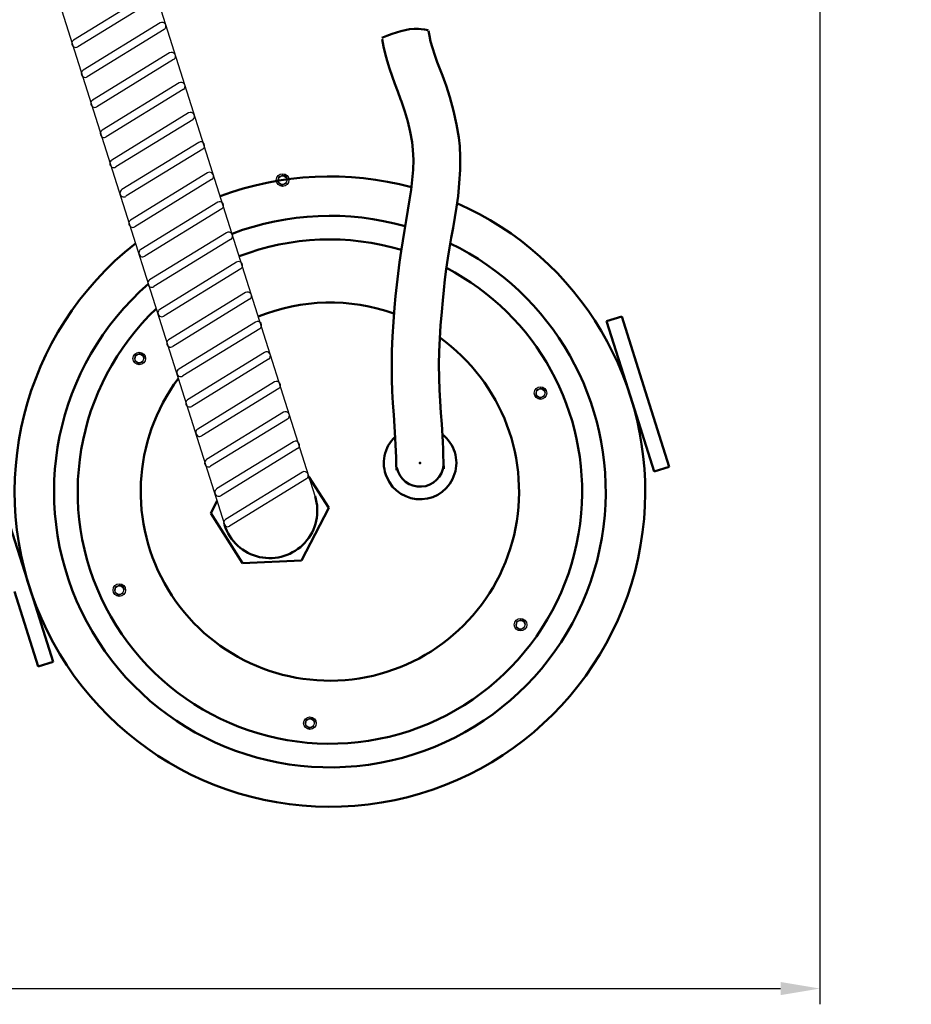
# Model space of a CAD drawing. Units: millimetres. Extents: x -5 to 3540, y 0 to 5269.
# Drawn here: x 1896 to 2462, y 0 to 625 of the extents above; entities that cross this region are included whole.
import ezdxf

# ---------------------------------------------------------------- set-up
doc = ezdxf.new("R2010")
doc.units = ezdxf.units.MM
doc.header["$LTSCALE"] = 20
doc.layers.add('5', color=3, linetype='Continuous')
doc.layers.add('AM_0', color=7, linetype='Continuous', lineweight=50)
doc.layers.add('AM_5', color=3, linetype='Continuous', lineweight=25)
doc.styles.get("Standard").update_dxf_attribs({"font": 'ISOCP.SHX'})
doc.dimstyles.new('GEN-ISO$0', dxfattribs={"dimscale": 10, "dimtxt": 3.5, "dimasz": 2.5, "dimexe": 1, "dimexo": 1, "dimgap": 0.6, "dimtad": 1, "dimdsep": 46, "dimtxsty": 'STANDARD', "dimcen": 0, "dimclrd": 3, "dimclre": 3, "dimclrt": 2, "dimadec": 0, "dimazin": 0, "dimtp": 0.1, "dimtm": 0.1, "dimtfac": 0.71, "dimtmove": 0, "dimatfit": 3, "dimfxl": 1, "dimtzin": 0, "dimarcsym": 0})

# ---------------------------------------------------------------- blocks, each defined once
blk = doc.blocks.new('*D6')
at = {"layer": 'AM_5', "color": 3, "lineweight": -2, "transparency": 16777216}
for p, q in [((251.28, 1371.75), (251.28, 0)), ((2403.66, 1294.87), (2403.66, 0)), ((276.28, 10), (2378.66, 10))]:
    blk.add_line(p, q, dxfattribs=at)
at = {"layer": 'AM_5', "color": 3, "transparency": 16777216}
for points in [[(276.28, 14.17), (276.28, 5.83), (251.28, 10)], [(2378.66, 14.17), (2378.66, 5.83), (2403.66, 10)]]:
    blk.add_solid(points, dxfattribs=at)
at = {"layer": 'DEFPOINTS', "color": 0, "transparency": 16777216}
for p in [(251.28, 1381.75), (2403.66, 1304.87), (2403.66, 10)]:
    blk.add_point(p, dxfattribs=at)
at = {"layer": 'AM_5', "color": 2, "transparency": 16777216, "insert": (1328.39, 51.01), "char_height": 35, "attachment_point": 2}
blk.add_mtext('ca.2152', dxfattribs=at)
blk = doc.blocks.new('*D12')
at = {"layer": 'AM_5', "color": 3, "lineweight": -2, "transparency": 16777216}
for p, q in [((2237.2, 1048.71), (2455.92, 1374.58)), ((3095.59, 933.18), (2471.1, 1352.34)), ((2903.2, 601.68), (3121.92, 927.55))]:
    blk.add_line(p, q, dxfattribs=at)
at = {"layer": 'AM_5', "color": 3, "transparency": 16777216}
for points in [[(2473.43, 1355.8), (2468.78, 1348.88), (2450.35, 1366.28)], [(3097.92, 936.64), (3093.27, 929.72), (3116.35, 919.25)]]:
    blk.add_solid(points, dxfattribs=at)
at = {"layer": 'DEFPOINTS', "color": 0, "transparency": 16777216}
for p in [(2450.35, 1366.28), (2231.62, 1040.41), (2897.63, 593.38)]:
    blk.add_point(p, dxfattribs=at)
at = {"layer": 'AM_5', "color": 2, "transparency": 16777216, "insert": (2796.45, 1162.27), "char_height": 35, "attachment_point": 5, "rotation": 326.13004}
blk.add_mtext('ca. 800', dxfattribs=at)

msp = doc.modelspace()

# ---------------------------------------------------------------- linework, layer by layer
for p, q in [((2083.52, 322.39), (1973.67, 669.24)), ((2026.17, 304.23), (1916.32, 651.08))]:
    msp.add_line(p, q)
at = {"layer": '5'}
for p, q in [((1978.99, 641.83), (1930.21, 611.85)), ((1981.59, 637.56), (1932.83, 607.59)), ((1985.03, 622.76), (1936.25, 592.79)), ((1987.63, 618.49), (1938.87, 588.53)), ((1991.06, 603.71), (1942.28, 573.74)), ((1993.66, 599.45), (1944.9, 569.48)), ((1997.1, 584.65), (1948.32, 554.67)), ((1999.7, 580.38), (1950.94, 550.41)), ((2003.13, 565.6), (1954.35, 535.63)), ((2005.73, 561.33), (1956.97, 531.37)), ((2009.56, 546.92), (1960.78, 516.94)), ((2012.16, 542.65), (1963.4, 512.69)), ((2015.16, 527.61), (1966.38, 497.64)), ((2063.02, 526.14), (2060.15, 524.8)), ((2017.76, 523.34), (1969, 493.38)), ((2060.15, 524.8), (2059.88, 521.63)), ((2059.88, 521.63), (2062.48, 519.81)), ((2062.48, 519.81), (2065.36, 521.16)), ((2021.59, 508.93), (1972.81, 478.95)), ((2024.19, 504.66), (1975.43, 474.7)), ((2027.19, 489.62), (1978.42, 459.65)), ((2029.79, 485.35), (1981.03, 455.39)), ((2033.62, 470.94), (1984.85, 440.96)), ((2036.22, 466.67), (1987.46, 436.7)), ((2039.22, 451.63), (1990.45, 421.65)), ((2041.83, 447.36), (1993.07, 417.39)), ((2045.65, 432.94), (1996.88, 402.97)), ((2048.26, 428.68), (1999.5, 398.71)), ((1972.13, 412.94), (1969.26, 411.6)), ((2051.25, 413.64), (2002.48, 383.66)), ((1969.26, 411.6), (1968.98, 408.44)), ((1968.98, 408.44), (1971.59, 406.62)), ((1971.59, 406.62), (1974.46, 407.96)), ((2053.86, 409.37), (2005.1, 379.4)), ((2057.68, 394.95), (2008.91, 364.98)), ((2060.29, 390.69), (2011.53, 360.72)), ((2223.79, 389.66), (2223.52, 386.49)), ((2226.67, 391), (2223.79, 389.66)), ((2223.52, 386.49), (2226.12, 384.67)), ((2226.12, 384.67), (2229, 386.02)), ((2063.29, 375.64), (2014.51, 345.67)), ((2065.89, 371.38), (2017.13, 341.41)), ((2069.72, 356.96), (2020.94, 326.99)), ((2072.32, 352.69), (2023.56, 322.73)), ((2075.32, 337.65), (2026.54, 307.68)), ((2077.92, 333.39), (2029.16, 303.42)), ((1956.59, 264.64), (1956.32, 261.48)), ((1959.46, 265.99), (1956.59, 264.64)), ((1956.32, 261.48), (1958.92, 259.66)), ((1958.92, 259.66), (1961.79, 261.01)), ((2214, 244.05), (2211.12, 242.7)), ((2211.12, 242.7), (2210.85, 239.54)), ((2210.85, 239.54), (2213.45, 237.72)), ((2213.45, 237.72), (2216.33, 239.07)), ((2080.4, 181.54), (2077.52, 180.2)), ((2077.52, 180.2), (2077.25, 177.03)), ((2077.25, 177.03), (2079.85, 175.21)), ((2079.85, 175.21), (2082.73, 176.56))]:
    msp.add_line(p, q, dxfattribs=at)
for centre, radius in [((2062.75, 522.98), 4), ((2062.75, 522.98), 2.75), ((1971.86, 409.78), 4), ((1971.86, 409.78), 2.75), ((2226.39, 387.84), 4), ((2226.39, 387.84), 2.75), ((1959.19, 262.83), 4), ((1959.19, 262.83), 2.75), ((2213.72, 240.88), 4), ((2213.72, 240.88), 2.75), ((2080.12, 178.38), 4), ((2080.12, 178.38), 2.75)]:
    msp.add_circle(centre, radius, dxfattribs=at)
for centre, radius, start, end in [((1986.33, 620.62), 2.5, 301.57287, 121.57262), ((1931.52, 609.71), 2.5, 121.5727, 301.57271), ((1992.36, 601.57), 2.5, 301.57287, 121.57262), ((1937.56, 590.64), 2.5, 121.5727, 301.57271), ((1998.4, 582.5), 2.5, 301.57287, 121.57262), ((1943.59, 571.6), 2.5, 121.5727, 301.57271), ((2004.43, 563.46), 2.5, 301.57287, 121.57262), ((1949.63, 552.53), 2.5, 121.5727, 301.57271), ((2010.86, 544.78), 2.5, 301.57287, 121.57262), ((1955.66, 533.48), 2.5, 121.5727, 301.57271), ((2016.46, 525.47), 2.5, 301.57287, 121.57262), ((2062.75, 522.98), 3.2, 1.57402, 75.56671), ((1962.09, 514.8), 2.5, 121.5727, 301.57271), ((2022.89, 506.78), 2.5, 301.57287, 121.57262), ((1967.69, 495.49), 2.5, 121.5727, 301.57271), ((2028.49, 487.48), 2.5, 301.57287, 121.57262), ((1974.12, 476.81), 2.5, 121.5727, 301.57271), ((2034.92, 468.79), 2.5, 301.57287, 121.57262), ((1979.73, 457.52), 2.5, 121.5727, 301.57271), ((2040.52, 449.5), 2.5, 301.57287, 121.57262), ((1986.15, 438.82), 2.5, 121.5727, 301.57271), ((2046.95, 430.8), 2.5, 301.57287, 121.57262), ((1991.76, 419.51), 2.5, 121.5727, 301.57271), ((1971.86, 409.78), 3.2, 1.57402, 75.56671), ((2052.55, 411.49), 2.5, 301.57287, 121.57262), ((1998.19, 400.83), 2.5, 121.5727, 301.57271), ((2058.98, 392.81), 2.5, 301.57287, 121.57262), ((2226.39, 387.84), 3.2, 1.57402, 75.56671), ((2003.79, 381.52), 2.5, 121.5727, 301.57271), ((2064.59, 373.5), 2.5, 301.57287, 121.57262), ((2010.22, 362.83), 2.5, 121.5727, 301.57271), ((2071.02, 354.82), 2.5, 301.57287, 121.57262), ((2015.82, 343.53), 2.5, 121.5727, 301.57271), ((2076.62, 335.51), 2.5, 301.57287, 121.57262), ((2022.25, 324.84), 2.5, 121.5727, 301.57271), ((2027.85, 305.53), 2.5, 121.5727, 301.57271), ((1959.19, 262.83), 3.2, 1.57402, 75.56671), ((2213.72, 240.88), 3.2, 1.57402, 75.56671), ((2080.12, 178.38), 3.2, 1.57402, 75.56671)]:
    msp.add_arc(centre, radius, start, end, dxfattribs=at)
at = {"layer": 'AM_0'}
for p, q in [((2268.36, 433.39), (2277.9, 436.41)), ((2268.36, 433.39), (2283.46, 385.72)), ((2277.89, 436.41), (2292.99, 388.74)), ((2292.99, 388.74), (2308.09, 341.07)), ((2283.46, 385.72), (2298.55, 338.05)), ((2298.56, 338.05), (2308.09, 341.07)), ((2092.14, 314.94), (2079.46, 334.8)), ((2017.17, 311.57), (2021.31, 319.56)), ((1887.03, 312.62), (1902.12, 264.95)), ((2074.86, 281.63), (2092.15, 314.94)), ((2017.17, 311.57), (2037.37, 279.95)), ((2037.37, 279.95), (2074.86, 281.63)), ((1902.12, 264.95), (1917.22, 217.28)), ((1892.59, 261.93), (1907.68, 214.26)), ((1907.68, 214.26), (1917.22, 217.28))]:
    msp.add_line(p, q, dxfattribs=at)
for points in [[(2125.74, 613.27), (2128.99, 614.59), (2132.28, 615.82), (2135.05, 616.74), (2137.8, 617.54), (2140.58, 618.19), (2143.38, 618.66), (2146.2, 618.91), (2148.31, 618.94), (2149.01, 618.91), (2150.68, 618.78), (2152.9, 618.49), (2155.12, 618.13)], [(2134.98, 338.87), (2134.85, 342.93), (2134.72, 346.99), (2134.57, 351.05), (2134.4, 355.11), (2134.2, 359.17), (2134.2, 359.17), (2133.77, 366.62), (2133.27, 374.08), (2132.78, 381.53), (2132.37, 388.98), (2132.08, 396.44), (2132.08, 396.44), (2131.97, 405.57), (2132.11, 414.71), (2132.48, 423.84), (2133.04, 432.97), (2133.77, 442.09), (2133.77, 442.09), (2134.43, 449.3), (2135.18, 456.49), (2136.02, 463.67), (2136.95, 470.83), (2137.98, 477.97), (2137.98, 477.97), (2139, 484.45), (2140.08, 490.92), (2141.17, 497.39), (2142.26, 503.88), (2143.31, 510.39), (2143.31, 510.39), (2144.25, 516.75), (2145.03, 523.13), (2145.56, 529.51), (2145.74, 535.88), (2145.49, 542.23), (2145.49, 542.23), (2144.94, 547.14), (2143.78, 553.65), (2142.2, 560.1), (2140.29, 566.49), (2138.15, 572.81), (2137.58, 574.38), (2135.79, 579.25), (2133.97, 584.09), (2132.19, 588.93), (2130.52, 593.8), (2129.01, 598.72), (2129.01, 598.72), (2127.81, 603.22), (2126.79, 607.77), (2125.9, 612.36)], [(2164.97, 339.82), (2164.84, 343.95), (2164.69, 348.16), (2164.54, 352.4), (2164.36, 356.61), (2164.17, 360.74), (2164.17, 360.74), (2163.73, 368.11), (2163.24, 375.38), (2162.75, 382.61), (2162.34, 389.87), (2162.05, 397.25), (2162.05, 397.25), (2161.94, 406.03), (2162.07, 414.32), (2162.43, 422.45), (2162.98, 430.73), (2163.7, 439.5), (2163.7, 439.5), (2164.33, 446.5), (2165, 453.23), (2165.74, 459.85), (2166.59, 466.54), (2167.59, 473.49), (2167.59, 473.49), (2168.63, 479.95), (2169.76, 486.37), (2170.91, 492.8), (2172.05, 499.24), (2173.12, 505.74), (2173.12, 505.74), (2174.05, 512.83), (2174.82, 520.95), (2175.33, 529.41), (2175.5, 537.52), (2175.24, 544.6), (2175.24, 544.6), (2174.61, 549.99), (2173.15, 558.25), (2171.17, 567.02), (2168.89, 575.54), (2166.54, 583.04), (2165.97, 584.66), (2164.21, 589.31), (2162.5, 593.65), (2160.84, 597.88), (2159.27, 602.24), (2157.79, 606.95), (2157.79, 606.95), (2156.7, 610.98), (2155.92, 614.43), (2155.32, 617.69)]]:
    msp.add_lwpolyline(points, dxfattribs=at)
for centre, radius, start, end in [((2092.79, 325.33), 200, 75.02063, 110.39572), ((2092.79, 325.33), 200, 355.07288, 66.24716), ((2092.79, 325.33), 175, 74.16506, 110.76014), ((2092.79, 325.33), 200, 128.10607, 355.07263), ((2092.79, 325.33), 160, 73.54804, 111.05931), ((2092.79, 325.33), 175, 355.07288, 64.13576), ((2092.79, 325.33), 160, 355.07288, 62.47309), ((2092.79, 325.33), 175, 131.1106, 355.07263), ((2092.79, 325.33), 120, 70.19856, 112.2811), ((2092.79, 325.33), 160, 133.47226, 355.07263), ((2092.79, 325.33), 120, 143.34641, 54.49671), ((2149.99, 343.45), 23, 133.52596, 52.1134), ((2149.99, 343.45), 15, 191.55902, 355.07286), ((2054.66, 313.26), 30.15, 197.5728, 17.57286)]:
    msp.add_arc(centre, radius, start, end, dxfattribs=at)
msp.add_point((2149.99, 343.45), dxfattribs=at)

# ---------------------------------------------------------------- dimensions: what is measured, and where the dimension line sits
at = {"layer": 'AM_5'}
dim = msp.add_linear_dim(base=(2403.66, 10), p1=(251.28, 1381.75), p2=(2403.66, 1304.87), text='ca.<>', dimstyle='GEN-ISO$0', override={"dimdec": 0}, dxfattribs=at)
dim.commit()
dim.dimension.update_dxf_attribs({"geometry": '*D6', "text_midpoint": (1328.39, 10), "dimtype": 160})
dim = msp.add_aligned_dim(p1=(2897.63, 593.38), p2=(2231.62, 1040.41), distance=-392.46, text='ca. 800', dimstyle='GEN-ISO$0', override={"dimdec": 0}, dxfattribs=at)
dim.commit()
dim.dimension.update_dxf_attribs({"geometry": '*D12', "text_midpoint": (2796.45, 1162.27)})

doc.saveas('drawing.dxf')
